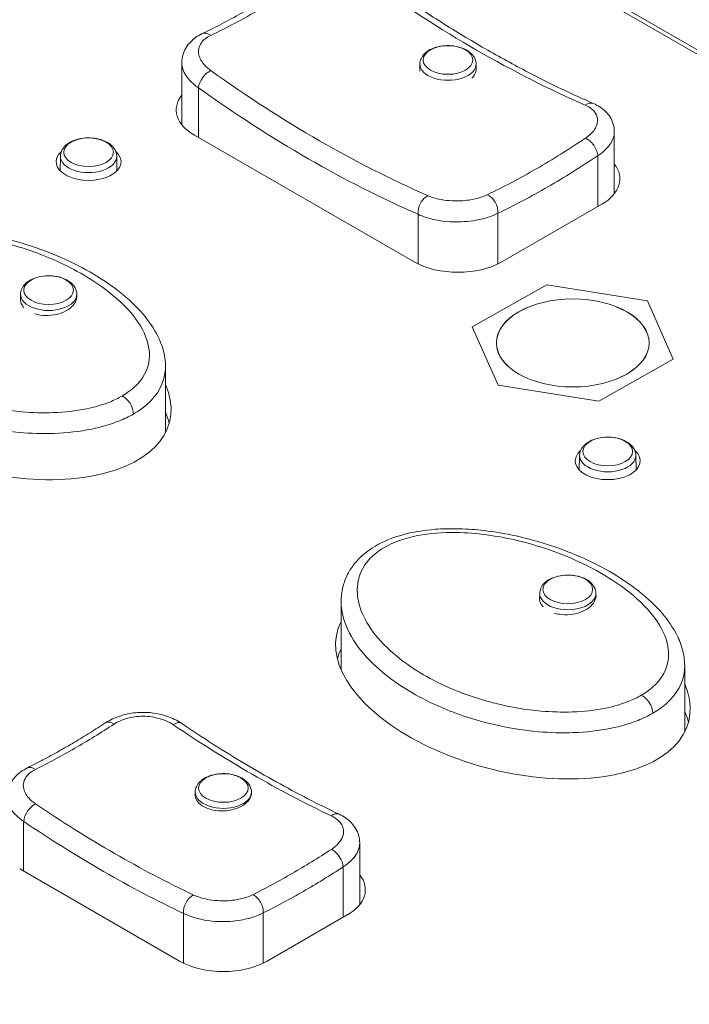
# Model space of a CAD drawing. Units: millimetres. Extents: x 36 to 2964, y 23 to 2086.
# Drawn here: x 2095 to 2123, y 1266 to 1308 of the extents above; entities that cross this region are included whole.
import ezdxf

# ---------------------------------------------------------------- set-up
doc = ezdxf.new("R2010")
doc.units = ezdxf.units.MM
doc.header["$LTSCALE"] = 7.142857
doc.layers.add('Visible Edges(A H Standard)', color=7, linetype='Continuous', lineweight=18)
doc.layers.add('Visible Tangent Edges(A H Standard)', color=7, linetype='Continuous', lineweight=18)

msp = doc.modelspace()

# ---------------------------------------------------------------- linework, layer by layer
at = {"layer": 'Visible Edges(A H Standard)'}
for p, q in [((2101.639, 1303.885), (2101.639, 1306.551)), ((2111.874, 1306.499), (2111.867, 1306.195)), ((2114.292, 1306.499), (2114.297, 1306.283)), ((2111.624, 1297.999), (2102.179, 1303.438)), ((2120.234, 1300.918), (2120.234, 1303.584)), ((2096.419, 1302.536), (2096.405, 1301.912)), ((2098.837, 1302.536), (2098.85, 1301.912)), ((2119.695, 1300.471), (2115.401, 1297.999)), ((2117.337, 1297.016), (2114.129, 1295.209)), ((2121.658, 1296.319), (2117.337, 1297.016)), ((2094.701, 1296.611), (2094.696, 1296.382)), ((2097.12, 1296.611), (2097.123, 1296.475)), ((2122.77, 1293.816), (2121.658, 1296.319)), ((2114.129, 1295.209), (2115.242, 1292.706)), ((2100.936, 1290.655), (2100.936, 1293.497)), ((2119.562, 1292.01), (2122.77, 1293.816)), ((2115.242, 1292.706), (2119.562, 1292.01)), ((2118.743, 1289.68), (2118.73, 1289.056)), ((2121.161, 1289.68), (2121.175, 1289.056)), ((2117.026, 1283.756), (2117.021, 1283.527)), ((2119.444, 1283.756), (2119.447, 1283.62)), ((2108.488, 1280.474), (2108.488, 1283.401)), ((2123.26, 1277.799), (2123.26, 1280.642)), ((2102.214, 1275.225), (2102.211, 1275.071)), ((2104.633, 1275.225), (2104.635, 1275.147)), ((2109.287, 1270.385), (2109.287, 1273.032)), ((2101.535, 1267.961), (2094.666, 1271.916)), ((2108.747, 1269.939), (2105.313, 1267.961))]:
    msp.add_line(p, q, dxfattribs=at)
for centre, major_axis, ratio, start_param, end_param in [((2104.068, 1304.525), (-2.671, 0), 0.575862, 5.853486, 7.068583), ((2104.068, 1303.334), (-2.671, 0), 0.575862, 5.853486, 5.885604), ((2097.628, 1302.3), (1.396, 0), 0.575862, 2.55863, 6.866148), ((2117.806, 1301.559), (2.671, 0), 0.575862, 5.497787, 6.712885), ((2117.806, 1300.367), (-2.671, 0), 0.575862, 3.539174, 3.571292), ((2113.513, 1299.086), (-2.671, 0), 0.575862, 0.785398, 2.356194), ((2093.549, 1293.029), (7.56, -1.916), 0.522673, 3.021943, 6.666271), ((2139.591, -272.034), (926.852, 1609.504), 0.578093, 0.714504, 0.897637), ((2141.308, -273.023), (926.852, 1609.504), 0.578093, 0.714504, 0.92945), ((2093.549, 1291.838), (-7.56, 1.916), 0.522673, 3.416684, 3.524679), ((2119.952, 1289.445), (1.396, 0), 0.575862, 2.55863, 6.866148), ((2115.874, 1280.174), (7.56, -1.916), 0.522673, 3.021943, 6.666271), ((2115.874, 1278.982), (-7.56, 1.916), 0.522673, 6.163536, 6.27153), ((2115.874, 1278.982), (-7.56, 1.916), 0.522673, 3.416684, 3.524679), ((2106.858, 1271.026), (2.671, 0), 0.575862, 5.497787, 6.712885), ((2106.858, 1269.835), (-2.671, 0), 0.575862, 3.539174, 3.571292), ((2103.424, 1269.048), (-2.671, 0), 0.575862, 0.785398, 2.356194)]:
    msp.add_ellipse(centre, major_axis=major_axis, ratio=ratio, start_param=start_param, end_param=end_param, dxfattribs=at)
msp.add_ellipse((2118.45, 1294.513), major_axis=(-3.279, 0), ratio=0.575862, dxfattribs=at)
for points, knots in [([(2102.516, 1307.8), (2102.796, 1307.935), (2103.077, 1308.075), (2103.638, 1308.366), (2103.92, 1308.518), (2104.482, 1308.831), (2104.764, 1308.993), (2105.327, 1309.328), (2105.609, 1309.501), (2106.172, 1309.857), (2106.453, 1310.041), (2106.735, 1310.229)], [0, 0, 0, 0, 0.1001118, 0.1001118, 0.2002235, 0.2002235, 0.3003353, 0.3003353, 0.400447, 0.400447, 0.5005588, 0.5005588, 0.5005588, 0.5005588]), ([(2110.002, 1310.173), (2110.622, 1309.729), (2111.245, 1309.302), (2112.49, 1308.48), (2113.114, 1308.086), (2114.362, 1307.333), (2114.986, 1306.974), (2116.233, 1306.29), (2116.856, 1305.966), (2118.099, 1305.355), (2118.719, 1305.067), (2119.336, 1304.797)], [0, 0, 0, 0, 0.220529, 0.220529, 0.441058, 0.441058, 0.661587, 0.661587, 0.882117, 0.882117, 1.102646, 1.102646, 1.102646, 1.102646]), ([(2101.639, 1306.551), (2101.639, 1306.661), (2101.654, 1306.772), (2101.713, 1306.986), (2101.757, 1307.088), (2101.867, 1307.275), (2101.933, 1307.36), (2102.079, 1307.514), (2102.16, 1307.582), (2102.331, 1307.702), (2102.422, 1307.755), (2102.516, 1307.8)], [0.1181714, 0.1181714, 0.1181714, 0.1181714, 0.1417567, 0.1417567, 0.1653419, 0.1653419, 0.1889271, 0.1889271, 0.2125124, 0.2125124, 0.2360976, 0.2360976, 0.2360976, 0.2360976]), ([(2111.874, 1306.499), (2111.876, 1306.577), (2111.894, 1306.653), (2111.959, 1306.8), (2112.008, 1306.87), (2112.139, 1307.004), (2112.225, 1307.065), (2112.426, 1307.17), (2112.543, 1307.211), (2112.79, 1307.269), (2112.919, 1307.284), (2113.177, 1307.289), (2113.307, 1307.278), (2113.555, 1307.231), (2113.674, 1307.195), (2113.893, 1307.095), (2113.993, 1307.032), (2114.152, 1306.881), (2114.215, 1306.795), (2114.277, 1306.634), (2114.291, 1306.567), (2114.292, 1306.499)], [2.36849, 2.36849, 2.36849, 2.36849, 2.605436, 2.605436, 2.868784, 2.868784, 3.189873, 3.189873, 3.543802, 3.543802, 3.895941, 3.895941, 4.244759, 4.244759, 4.595941, 4.595941, 4.950862, 4.950862, 5.278296, 5.278296, 5.485492, 5.485492, 5.485492, 5.485492]), ([(2114.296, 1306.342), (2114.3, 1306.29), (2114.296, 1306.238), (2114.259, 1306.085), (2114.203, 1305.986), (2114.118, 1305.895), (2114.117, 1305.894), (2114.116, 1305.892)], [-0.44051961, -0.44051961, -0.44051961, -0.44051961, -0.42000279, -0.42000279, -0.38011599, -0.38011599, -0.37953337, -0.37953337, -0.37953337, -0.37953337]), ([(2119.336, 1304.797), (2119.431, 1304.756), (2119.522, 1304.708), (2119.695, 1304.596), (2119.777, 1304.532), (2119.927, 1304.386), (2119.995, 1304.303), (2120.11, 1304.12), (2120.156, 1304.019), (2120.218, 1303.806), (2120.234, 1303.695), (2120.234, 1303.584)], [0, 0, 0, 0, 0.0236343, 0.0236343, 0.0472686, 0.0472686, 0.0709029, 0.0709029, 0.0945372, 0.0945372, 0.1181715, 0.1181715, 0.1181715, 0.1181715]), ([(2096.419, 1302.536), (2096.42, 1302.613), (2096.438, 1302.69), (2096.503, 1302.837), (2096.553, 1302.906), (2096.684, 1303.04), (2096.77, 1303.101), (2096.971, 1303.206), (2097.088, 1303.248), (2097.334, 1303.305), (2097.464, 1303.321), (2097.722, 1303.325), (2097.851, 1303.315), (2098.1, 1303.268), (2098.219, 1303.231), (2098.438, 1303.132), (2098.537, 1303.068), (2098.697, 1302.918), (2098.76, 1302.831), (2098.822, 1302.671), (2098.836, 1302.604), (2098.837, 1302.536)], [2.36849, 2.36849, 2.36849, 2.36849, 2.605436, 2.605436, 2.868784, 2.868784, 3.189873, 3.189873, 3.543802, 3.543802, 3.895941, 3.895941, 4.244759, 4.244759, 4.595941, 4.595941, 4.950862, 4.950862, 5.278296, 5.278296, 5.485492, 5.485492, 5.485492, 5.485492]), ([(2086.163, 1296.256), (2086.163, 1296.467), (2086.188, 1296.681), (2086.287, 1297.075), (2086.354, 1297.256), (2086.525, 1297.591), (2086.626, 1297.746), (2086.974, 1298.175), (2087.27, 1298.425), (2087.96, 1298.837), (2088.355, 1298.998), (2089.234, 1299.246), (2089.723, 1299.325), (2090.519, 1299.385), (2090.824, 1299.393), (2091.477, 1299.383), (2091.825, 1299.361), (2092.57, 1299.283), (2092.966, 1299.222), (2093.804, 1299.059), (2094.245, 1298.95), (2095.162, 1298.682), (2095.634, 1298.517), (2096.586, 1298.13), (2097.062, 1297.904), (2097.978, 1297.4), (2098.416, 1297.12), (2099.204, 1296.524), (2099.556, 1296.21), (2100.133, 1295.572), (2100.368, 1295.253), (2100.667, 1294.695), (2100.762, 1294.469), (2100.897, 1293.997), (2100.936, 1293.75), (2100.936, 1293.497)], [1.472839, 1.472839, 1.472839, 1.472839, 1.541689, 1.541689, 1.600651, 1.600651, 1.654788, 1.654788, 1.759231, 1.759231, 1.864726, 1.864726, 1.981314, 1.981314, 2.052995, 2.052995, 2.135765, 2.135765, 2.232635, 2.232635, 2.346133, 2.346133, 2.477189, 2.477189, 2.623538, 2.623538, 2.778328, 2.778328, 2.930287, 2.930287, 3.065652, 3.065652, 3.151462, 3.151462, 3.237272, 3.237272, 3.237272, 3.237272]), ([(2094.701, 1296.611), (2094.703, 1296.689), (2094.721, 1296.765), (2094.786, 1296.912), (2094.836, 1296.982), (2094.967, 1297.116), (2095.053, 1297.177), (2095.254, 1297.282), (2095.371, 1297.323), (2095.617, 1297.381), (2095.746, 1297.396), (2096.005, 1297.401), (2096.134, 1297.39), (2096.382, 1297.343), (2096.502, 1297.306), (2096.721, 1297.207), (2096.82, 1297.144), (2096.98, 1296.993), (2097.042, 1296.907), (2097.105, 1296.746), (2097.118, 1296.679), (2097.12, 1296.611)], [2.36849, 2.36849, 2.36849, 2.36849, 2.605436, 2.605436, 2.868784, 2.868784, 3.189873, 3.189873, 3.543802, 3.543802, 3.895941, 3.895941, 4.244759, 4.244759, 4.595941, 4.595941, 4.950862, 4.950862, 5.278296, 5.278296, 5.485492, 5.485492, 5.485492, 5.485492]), ([(2094.851, 1296.031), (2094.819, 1296.065), (2094.792, 1296.101), (2094.718, 1296.224), (2094.693, 1296.316), (2094.697, 1296.415), (2094.697, 1296.419), (2094.697, 1296.424)], [-0.17155271, -0.17155271, -0.17155271, -0.17155271, -0.15545175, -0.15545175, -0.11815224, -0.11815224, -0.11631048, -0.11631048, -0.11631048, -0.11631048]), ([(2097.12, 1296.587), (2097.121, 1296.582), (2097.122, 1296.578), (2097.133, 1296.472), (2097.112, 1296.369), (2097.008, 1296.17), (2096.926, 1296.077), (2096.715, 1295.916), (2096.59, 1295.85), (2096.314, 1295.75), (2096.167, 1295.717), (2095.859, 1295.686), (2095.7, 1295.689), (2095.469, 1295.723), (2095.392, 1295.74), (2095.318, 1295.762)], [-0.444709, -0.444709, -0.444709, -0.444709, -0.4429349, -0.4429349, -0.4030855, -0.4030855, -0.3629523, -0.3629523, -0.3242411, -0.3242411, -0.2866879, -0.2866879, -0.2476335, -0.2476335, -0.2268188, -0.2268188, -0.2268188, -0.2268188]), ([(2232.782, 1294.057), (2228.075, 1291.728), (2223.365, 1289.368), (2213.944, 1284.587), (2209.231, 1282.166), (2199.804, 1277.264), (2195.089, 1274.782), (2185.658, 1269.759), (2180.941, 1267.217), (2171.506, 1262.073), (2166.788, 1259.471), (2157.351, 1254.208), (2152.633, 1251.546), (2143.195, 1246.164), (2138.476, 1243.443), (2129.038, 1237.942), (2124.319, 1235.162), (2114.883, 1229.544), (2110.165, 1226.706), (2100.731, 1220.971), (2096.015, 1218.074), (2086.584, 1212.223), (2081.869, 1209.268), (2072.443, 1203.302), (2067.732, 1200.29), (2058.311, 1194.209), (2053.602, 1191.14), (2044.188, 1184.945), (2039.483, 1181.819), (2030.077, 1175.511), (2025.377, 1172.329), (2015.979, 1165.908), (2011.283, 1162.67), (2001.896, 1156.139), (1997.205, 1152.845), (1985.485, 1144.542), (1978.46, 1139.499), (1964.424, 1129.29), (1957.414, 1124.124), (1950.411, 1118.898)], [0, 0, 0, 0, 1.648195, 1.648195, 3.296389, 3.296389, 4.944584, 4.944584, 6.592779, 6.592779, 8.240973, 8.240973, 9.889168, 9.889168, 11.537363, 11.537363, 13.185557, 13.185557, 14.833752, 14.833752, 16.481947, 16.481947, 18.130141, 18.130141, 19.778336, 19.778336, 21.426531, 21.426531, 23.074725, 23.074725, 24.72292, 24.72292, 26.371115, 26.371115, 28.019309, 28.019309, 30.491601, 30.491601, 32.963879, 32.963879, 32.963879, 32.963879]), ([(2118.743, 1289.68), (2118.745, 1289.758), (2118.763, 1289.834), (2118.828, 1289.981), (2118.877, 1290.051), (2119.008, 1290.185), (2119.094, 1290.246), (2119.295, 1290.351), (2119.412, 1290.392), (2119.659, 1290.45), (2119.788, 1290.465), (2120.046, 1290.47), (2120.176, 1290.459), (2120.424, 1290.412), (2120.543, 1290.375), (2120.762, 1290.276), (2120.862, 1290.213), (2121.021, 1290.062), (2121.084, 1289.976), (2121.146, 1289.815), (2121.16, 1289.748), (2121.161, 1289.68)], [2.36849, 2.36849, 2.36849, 2.36849, 2.605436, 2.605436, 2.868784, 2.868784, 3.189873, 3.189873, 3.543802, 3.543802, 3.895941, 3.895941, 4.244759, 4.244759, 4.595941, 4.595941, 4.950862, 4.950862, 5.278296, 5.278296, 5.485492, 5.485492, 5.485492, 5.485492]), ([(2388.696, 1286.528), (2382.099, 1282.731), (2375.618, 1279.36), (2356.358, 1269.113), (2343.775, 1262.41), (2308.15, 1242.985), (2285.632, 1230.235), (2234.76, 1200.713), (2206.742, 1183.882), (2154.321, 1152.062), (2129.723, 1136.681), (2105.584, 1122.983)], [0, 0, 0, 0, 2.059378, 2.059378, 6.168057, 6.168057, 13.908755, 13.908755, 24.022735, 24.022735, 33.273667, 33.273667, 33.273667, 33.273667]), ([(2108.488, 1283.401), (2108.488, 1283.611), (2108.512, 1283.825), (2108.611, 1284.219), (2108.678, 1284.4), (2108.85, 1284.735), (2108.951, 1284.89), (2109.299, 1285.319), (2109.595, 1285.569), (2110.285, 1285.981), (2110.679, 1286.142), (2111.559, 1286.391), (2112.048, 1286.469), (2112.843, 1286.53), (2113.148, 1286.538), (2113.801, 1286.527), (2114.15, 1286.505), (2114.895, 1286.427), (2115.29, 1286.367), (2116.129, 1286.203), (2116.569, 1286.095), (2117.486, 1285.826), (2117.958, 1285.661), (2118.911, 1285.274), (2119.387, 1285.048), (2120.303, 1284.545), (2120.74, 1284.264), (2121.528, 1283.669), (2121.88, 1283.354), (2122.457, 1282.716), (2122.692, 1282.397), (2122.992, 1281.839), (2123.087, 1281.613), (2123.221, 1281.141), (2123.26, 1280.895), (2123.26, 1280.642)], [1.472839, 1.472839, 1.472839, 1.472839, 1.541689, 1.541689, 1.600651, 1.600651, 1.654788, 1.654788, 1.759231, 1.759231, 1.864726, 1.864726, 1.981314, 1.981314, 2.052995, 2.052995, 2.135765, 2.135765, 2.232635, 2.232635, 2.346133, 2.346133, 2.477189, 2.477189, 2.623538, 2.623538, 2.778328, 2.778328, 2.930287, 2.930287, 3.065652, 3.065652, 3.151462, 3.151462, 3.237272, 3.237272, 3.237272, 3.237272]), ([(2117.026, 1283.756), (2117.027, 1283.833), (2117.045, 1283.909), (2117.11, 1284.056), (2117.16, 1284.126), (2117.291, 1284.26), (2117.377, 1284.321), (2117.578, 1284.426), (2117.695, 1284.468), (2117.942, 1284.525), (2118.071, 1284.54), (2118.329, 1284.545), (2118.458, 1284.534), (2118.707, 1284.487), (2118.826, 1284.451), (2119.045, 1284.351), (2119.144, 1284.288), (2119.304, 1284.137), (2119.367, 1284.051), (2119.429, 1283.89), (2119.443, 1283.823), (2119.444, 1283.756)], [2.36849, 2.36849, 2.36849, 2.36849, 2.605436, 2.605436, 2.868784, 2.868784, 3.189873, 3.189873, 3.543802, 3.543802, 3.895941, 3.895941, 4.244759, 4.244759, 4.595941, 4.595941, 4.950862, 4.950862, 5.278296, 5.278296, 5.485492, 5.485492, 5.485492, 5.485492]), ([(2119.445, 1283.731), (2119.445, 1283.726), (2119.446, 1283.722), (2119.457, 1283.616), (2119.436, 1283.513), (2119.332, 1283.315), (2119.25, 1283.221), (2119.039, 1283.06), (2118.914, 1282.994), (2118.638, 1282.895), (2118.491, 1282.861), (2118.183, 1282.83), (2118.024, 1282.833), (2117.793, 1282.867), (2117.716, 1282.884), (2117.643, 1282.906)], [-0.444709, -0.444709, -0.444709, -0.444709, -0.4429349, -0.4429349, -0.4030855, -0.4030855, -0.3629523, -0.3629523, -0.3242411, -0.3242411, -0.2866879, -0.2866879, -0.2476335, -0.2476335, -0.2268188, -0.2268188, -0.2268188, -0.2268188]), ([(2117.175, 1283.176), (2117.143, 1283.209), (2117.116, 1283.245), (2117.042, 1283.368), (2117.018, 1283.46), (2117.021, 1283.559), (2117.021, 1283.564), (2117.022, 1283.568)], [-0.17155271, -0.17155271, -0.17155271, -0.17155271, -0.15545175, -0.15545175, -0.11815224, -0.11815224, -0.11631048, -0.11631048, -0.11631048, -0.11631048]), ([(2098.37, 1278.201), (2098.553, 1278.32), (2098.756, 1278.415), (2099.187, 1278.557), (2099.413, 1278.604), (2099.876, 1278.65), (2100.111, 1278.649), (2100.573, 1278.597), (2100.801, 1278.547), (2101.231, 1278.398), (2101.434, 1278.299), (2101.617, 1278.175)], [0, 0, 0, 0, 0.0471741, 0.0471741, 0.0943482, 0.0943482, 0.1415222, 0.1415222, 0.1886963, 0.1886963, 0.2358704, 0.2358704, 0.2358704, 0.2358704]), ([(2094.995, 1276.257), (2095.219, 1276.369), (2095.444, 1276.485), (2095.893, 1276.723), (2096.118, 1276.846), (2096.568, 1277.098), (2096.793, 1277.228), (2097.244, 1277.494), (2097.469, 1277.631), (2097.919, 1277.911), (2098.145, 1278.054), (2098.37, 1278.201)], [0, 0, 0, 0, 0.0800572, 0.0800572, 0.1601145, 0.1601145, 0.2401717, 0.2401717, 0.3202289, 0.3202289, 0.4002862, 0.4002862, 0.4002862, 0.4002862]), ([(2101.617, 1278.175), (2102.069, 1277.869), (2102.522, 1277.571), (2103.428, 1276.995), (2103.881, 1276.716), (2104.788, 1276.175), (2105.241, 1275.914), (2106.147, 1275.411), (2106.6, 1275.168), (2107.504, 1274.702), (2107.956, 1274.479), (2108.406, 1274.265)], [0, 0, 0, 0, 0.1602024, 0.1602024, 0.3204048, 0.3204048, 0.4806071, 0.4806071, 0.6408095, 0.6408095, 0.8010119, 0.8010119, 0.8010119, 0.8010119]), ([(2094.126, 1275.01), (2094.126, 1275.12), (2094.141, 1275.231), (2094.2, 1275.443), (2094.244, 1275.544), (2094.353, 1275.73), (2094.418, 1275.815), (2094.563, 1275.968), (2094.643, 1276.036), (2094.812, 1276.157), (2094.901, 1276.21), (2094.995, 1276.257)], [0.1179801, 0.1179801, 0.1179801, 0.1179801, 0.1415586, 0.1415586, 0.1651371, 0.1651371, 0.1887156, 0.1887156, 0.2122941, 0.2122941, 0.2358726, 0.2358726, 0.2358726, 0.2358726]), ([(2102.214, 1275.225), (2102.216, 1275.302), (2102.234, 1275.379), (2102.299, 1275.526), (2102.349, 1275.596), (2102.48, 1275.73), (2102.566, 1275.791), (2102.767, 1275.896), (2102.884, 1275.937), (2103.13, 1275.995), (2103.259, 1276.01), (2103.518, 1276.015), (2103.647, 1276.004), (2103.895, 1275.957), (2104.015, 1275.92), (2104.234, 1275.821), (2104.333, 1275.758), (2104.493, 1275.607), (2104.555, 1275.521), (2104.618, 1275.36), (2104.631, 1275.293), (2104.633, 1275.225)], [2.36849, 2.36849, 2.36849, 2.36849, 2.605436, 2.605436, 2.868784, 2.868784, 3.189873, 3.189873, 3.543802, 3.543802, 3.895941, 3.895941, 4.244759, 4.244759, 4.595941, 4.595941, 4.950862, 4.950862, 5.278296, 5.278296, 5.485492, 5.485492, 5.485492, 5.485492]), ([(2104.622, 1275.322), (2104.634, 1275.279), (2104.639, 1275.236), (2104.635, 1275.093), (2104.601, 1274.993), (2104.473, 1274.806), (2104.38, 1274.721), (2104.153, 1274.578), (2104.023, 1274.522), (2103.741, 1274.442), (2103.594, 1274.418), (2103.292, 1274.405), (2103.141, 1274.416), (2102.887, 1274.465), (2102.783, 1274.497), (2102.602, 1274.575), (2102.525, 1274.619), (2102.386, 1274.725), (2102.328, 1274.787), (2102.234, 1274.936), (2102.208, 1275.025), (2102.21, 1275.133), (2102.211, 1275.151), (2102.213, 1275.169)], [-0.449899, -0.449899, -0.449899, -0.449899, -0.4323925, -0.4323925, -0.3926207, -0.3926207, -0.3528499, -0.3528499, -0.3146718, -0.3146718, -0.2777137, -0.2777137, -0.2401184, -0.2401184, -0.2107935, -0.2107935, -0.1839308, -0.1839308, -0.1544947, -0.1544947, -0.1177887, -0.1177887, -0.1105898, -0.1105898, -0.1105898, -0.1105898]), ([(2108.406, 1274.265), (2108.501, 1274.22), (2108.591, 1274.169), (2108.761, 1274.051), (2108.842, 1273.984), (2108.989, 1273.834), (2109.055, 1273.75), (2109.166, 1273.566), (2109.211, 1273.465), (2109.271, 1273.253), (2109.287, 1273.142), (2109.287, 1273.032)], [0, 0, 0, 0, 0.023596, 0.023596, 0.047192, 0.047192, 0.0707881, 0.0707881, 0.0943841, 0.0943841, 0.1179801, 0.1179801, 0.1179801, 0.1179801])]:
    msp.add_open_spline(points, degree=3, knots=knots, dxfattribs=at)
at = {"layer": 'Visible Tangent Edges(A H Standard)'}
for p, q in [((2185.038, 1271.657), (1827.944, 1477.294)), ((1828.091, 1477.396), (2185.206, 1271.747)), ((2102.35, 1305.477), (2102.35, 1303.339)), ((2119.523, 1302.556), (2119.523, 1300.372)), ((2111.795, 1300.038), (2111.795, 1297.908)), ((2115.23, 1300.083), (2115.23, 1297.908)), ((2094.837, 1273.963), (2094.837, 1271.817)), ((2108.575, 1272.006), (2108.575, 1269.84)), ((2101.706, 1270.008), (2101.706, 1267.87)), ((2105.141, 1270.028), (2105.141, 1267.87))]:
    msp.add_line(p, q, dxfattribs=at)
for centre, major_axis, ratio, start_param, end_param in [((2102.78, 1307.253), (-0.263, 0.547), 0.623271, 5.392158, 6.283185), ((2102.78, 1305.724), (0.353, 0.494), 0.504869, 0.707208, 2.407771), ((2113.083, 1306.491), (-1.209, 0), 0.575862, 6.27089, 9.437073), ((2119.094, 1304.241), (0.243, 0.557), 0.642975, 0, 0.845211), ((2119.094, 1302.803), (0.338, -0.504), 0.529039, 0.749446, 2.47242), ((2097.628, 1302.527), (-1.209, 0), 0.575862, 6.27089, 9.437073), ((2112.225, 1300.285), (-0.243, -0.557), 0.642975, 3.727271, 5.427834), ((2114.8, 1300.331), (0.263, -0.547), 0.623271, 0.831947, 2.554921), ((2095.911, 1296.603), (-1.209, 0), 0.575862, 6.27089, 9.437073), ((2099.13, 1291.706), (-0.303, 0.526), 0.578093, 3.928925, 5.641071), ((2119.952, 1289.672), (-1.209, 0), 0.575862, 6.27089, 9.437073), ((2118.235, 1283.747), (-1.209, 0), 0.575862, 6.27089, 9.437073), ((2121.455, 1278.85), (-0.303, 0.526), 0.578093, 3.928925, 5.641071), ((2098.701, 1277.692), (-0.332, 0.509), 0.539144, 5.349561, 6.283185), ((2101.277, 1277.672), (0.34, 0.503), 0.52578, 0, 0.937587), ((2095.267, 1275.714), (-0.272, 0.543), 0.61456, 5.415482, 6.283185), ((2103.424, 1275.217), (-1.209, 0), 0.575862, 6.27089, 9.437073), ((2095.267, 1274.211), (0.34, 0.503), 0.52578, 0.709534, 2.394357), ((2108.146, 1273.716), (0.26, 0.548), 0.626019, 0, 0.849777), ((2108.146, 1272.253), (0.332, -0.509), 0.539144, 0.756524, 2.446672), ((2102.136, 1270.255), (-0.26, -0.548), 0.626019, 3.763316, 5.448139), ((2104.712, 1270.275), (0.272, -0.543), 0.61456, 0.822445, 2.512594)]:
    msp.add_ellipse(centre, major_axis=major_axis, ratio=ratio, start_param=start_param, end_param=end_param, dxfattribs=at)
for centre, major_axis in [((2113.083, 1306.668), (1.068, 0)), ((2097.628, 1302.704), (1.068, 0)), ((2095.911, 1296.78), (1.068, 0)), ((2118.45, 1294.513), (-3.285, 0)), ((2119.952, 1289.849), (1.068, 0)), ((2118.235, 1283.924), (1.068, 0)), ((2103.424, 1275.394), (1.068, 0))]:
    msp.add_ellipse(centre, major_axis=major_axis, ratio=0.575862, dxfattribs=at)
for points, knots in [([(2432.364, 1347.797), (2418.707, 1342.54), (2404.856, 1337.015), (2360.701, 1318.786), (2329.755, 1305.118), (2266.61, 1275.432), (2234.411, 1259.415), (2169.196, 1225.237), (2136.165, 1207.068), (2069.733, 1168.859), (2036.333, 1148.818), (1990.612, 1120.297), (1978.228, 1112.462), (1965.868, 1104.536)], [16.186623, 16.186623, 16.186623, 16.186623, 21.098548, 21.098548, 31.647823, 31.647823, 42.197097, 42.197097, 52.746371, 52.746371, 63.295645, 63.295645, 67.218582, 67.218582, 67.218582, 67.218582]), ([(2102.879, 1307.724), (2103.582, 1308.062), (2104.287, 1308.435), (2105.696, 1309.246), (2106.401, 1309.685), (2107.103, 1310.157)], [0, 0, 0, 0, 0.2502794, 0.2502794, 0.5005588, 0.5005588, 0.5005588, 0.5005588]), ([(2109.644, 1310.107), (2111.194, 1308.998), (2112.755, 1307.991), (2115.876, 1306.193), (2117.437, 1305.403), (2118.987, 1304.727)], [0, 0, 0, 0, 0.551323, 0.551323, 1.102646, 1.102646, 1.102646, 1.102646]), ([(2102.886, 1306.215), (2102.781, 1306.29), (2102.689, 1306.372), (2102.49, 1306.593), (2102.408, 1306.739), (2102.331, 1307.07), (2102.368, 1307.254), (2102.572, 1307.535), (2102.708, 1307.642), (2102.879, 1307.724)], [0, 0, 0, 0, 0.0374006, 0.0374006, 0.0972414, 0.0972414, 0.1750346, 0.1750346, 0.2360976, 0.2360976, 0.2360976, 0.2360976]), ([(2101.639, 1306.551), (2101.639, 1306.485), (2101.647, 1306.418), (2101.707, 1306.159), (2101.817, 1305.967), (2102.084, 1305.678), (2102.209, 1305.573), (2102.35, 1305.477)], [-0.1181714, -0.1181714, -0.1181714, -0.1181714, -0.0972414, -0.0972414, -0.0374006, -0.0374006, 0, 0, 0, 0]), ([(2112.229, 1300.835), (2110.679, 1301.511), (2109.119, 1302.301), (2105.997, 1304.099), (2104.436, 1305.106), (2102.886, 1306.215)], [0, 0, 0, 0, 0.551323, 0.551323, 1.102646, 1.102646, 1.102646, 1.102646]), ([(2102.35, 1305.477), (2103.917, 1304.356), (2105.495, 1303.337), (2108.651, 1301.52), (2110.229, 1300.721), (2111.795, 1300.038)], [-1.102646, -1.102646, -1.102646, -1.102646, -0.551323, -0.551323, 0, 0, 0, 0]), ([(2118.987, 1304.727), (2119.093, 1304.68), (2119.186, 1304.625), (2119.386, 1304.461), (2119.468, 1304.34), (2119.543, 1304.041), (2119.502, 1303.856), (2119.293, 1303.548), (2119.16, 1303.421), (2118.994, 1303.309)], [0, 0, 0, 0, 0.0377916, 0.0377916, 0.0982582, 0.0982582, 0.1768647, 0.1768647, 0.2360977, 0.2360977, 0.2360977, 0.2360977]), ([(2118.994, 1303.309), (2118.291, 1302.838), (2117.587, 1302.399), (2116.177, 1301.587), (2115.472, 1301.215), (2114.77, 1300.877)], [0, 0, 0, 0, 0.2502794, 0.2502794, 0.5005588, 0.5005588, 0.5005588, 0.5005588]), ([(2119.523, 1302.556), (2119.748, 1302.701), (2119.929, 1302.869), (2120.171, 1303.222), (2120.234, 1303.406), (2120.234, 1303.584)], [-0.2360977, -0.2360977, -0.2360977, -0.2360977, -0.1768647, -0.1768647, -0.1181715, -0.1181715, -0.1181715, -0.1181715]), ([(2115.23, 1300.083), (2115.944, 1300.427), (2116.66, 1300.805), (2118.093, 1301.63), (2118.809, 1302.077), (2119.523, 1302.556)], [-0.5005588, -0.5005588, -0.5005588, -0.5005588, -0.2502794, -0.2502794, 0, 0, 0, 0]), ([(2114.77, 1300.877), (2114.687, 1300.837), (2114.595, 1300.801), (2114.339, 1300.718), (2114.165, 1300.678), (2113.744, 1300.618), (2113.493, 1300.607), (2112.931, 1300.635), (2112.627, 1300.691), (2112.325, 1300.795), (2112.276, 1300.815), (2112.229, 1300.835)], [0, 0, 0, 0, 0.029717, 0.029717, 0.0772641, 0.0772641, 0.1390753, 0.1390753, 0.21943, 0.21943, 0.2360954, 0.2360954, 0.2360954, 0.2360954]), ([(2111.795, 1300.038), (2111.858, 1300.008), (2111.925, 1299.98), (2112.331, 1299.828), (2112.742, 1299.746), (2113.501, 1299.702), (2113.841, 1299.717), (2114.41, 1299.801), (2114.646, 1299.857), (2114.992, 1299.975), (2115.117, 1300.026), (2115.23, 1300.083)], [-0.2360954, -0.2360954, -0.2360954, -0.2360954, -0.21943, -0.21943, -0.1390753, -0.1390753, -0.0772641, -0.0772641, -0.029717, -0.029717, 0, 0, 0, 0]), ([(2099.07, 1292.232), (2098.906, 1292.138), (2098.727, 1292.052), (2098.23, 1291.853), (2097.893, 1291.756), (2097.081, 1291.588), (2096.596, 1291.536), (2095.659, 1291.502), (2095.207, 1291.516), (2094.098, 1291.612), (2093.45, 1291.724), (2092.093, 1292.057), (2091.397, 1292.298), (2089.91, 1292.958), (2089.16, 1293.411), (2087.766, 1294.564), (2087.183, 1295.302), (2086.878, 1296.35), (2086.842, 1296.618), (2086.888, 1297.316), (2087.06, 1297.748), (2087.575, 1298.284), (2087.77, 1298.438), (2088.402, 1298.812), (2088.909, 1298.987), (2089.98, 1299.193), (2090.539, 1299.232), (2091.994, 1299.212), (2092.889, 1299.081), (2094.686, 1298.657), (2095.578, 1298.342), (2097.226, 1297.581), (2097.974, 1297.127), (2099.442, 1295.94), (2100.062, 1295.158), (2100.242, 1294.168), (2100.252, 1293.996), (2100.195, 1293.383), (2099.979, 1292.941), (2099.406, 1292.446), (2099.247, 1292.334), (2099.07, 1292.232)], [0, 0, 0, 0, 0.058876, 0.058876, 0.153078, 0.153078, 0.276421, 0.276421, 0.390947, 0.390947, 0.562521, 0.562521, 0.768554, 0.768554, 1.040408, 1.040408, 1.379538, 1.379538, 1.493431, 1.493431, 1.677883, 1.677883, 1.76053, 1.76053, 1.908451, 1.908451, 2.049961, 2.049961, 2.278005, 2.278005, 2.537112, 2.537112, 2.809529, 2.809529, 3.185251, 3.185251, 3.263541, 3.263541, 3.465073, 3.465073, 3.52887, 3.52887, 3.52887, 3.52887]), ([(2086.163, 1296.257), (2086.163, 1296.013), (2086.201, 1295.772), (2086.517, 1294.677), (2087.143, 1293.887), (2088.631, 1292.657), (2089.428, 1292.175), (2091.014, 1291.471), (2091.759, 1291.214), (2093.221, 1290.854), (2093.923, 1290.733), (2095.14, 1290.627), (2095.64, 1290.611), (2096.689, 1290.648), (2097.24, 1290.706), (2098.176, 1290.899), (2098.569, 1291.013), (2099.155, 1291.246), (2099.366, 1291.347), (2099.56, 1291.459)], [-1.472839, -1.472839, -1.472839, -1.472839, -1.379538, -1.379538, -1.040408, -1.040408, -0.768554, -0.768554, -0.562521, -0.562521, -0.390947, -0.390947, -0.276421, -0.276421, -0.153078, -0.153078, -0.058876, -0.058876, 0, 0, 0, 0]), ([(2095.9, 1124.887), (2096.351, 1125.336), (2096.801, 1125.783), (2100.386, 1129.338), (2103.528, 1132.42), (2112.005, 1140.65), (2117.321, 1145.726), (2127.029, 1154.851), (2131.436, 1158.936), (2144.947, 1171.273), (2154.056, 1179.327), (2172.331, 1194.87), (2181.511, 1202.373), (2201.91, 1218.282), (2213.153, 1226.553), (2234.525, 1241.159), (2244.637, 1247.603), (2264.202, 1259.007), (2273.645, 1264.019), (2290.495, 1272.077), (2297.958, 1275.323), (2313.851, 1281.545), (2322.244, 1284.396), (2336.596, 1288.484), (2342.62, 1289.949), (2353.243, 1292.055), (2357.869, 1292.806), (2365.669, 1293.77), (2368.869, 1294.077), (2375.055, 1294.487), (2378.044, 1294.6), (2383.017, 1294.632), (2385.014, 1294.601), (2388.507, 1294.462), (2390.011, 1294.374), (2392.564, 1294.173), (2393.609, 1294.075), (2394.651, 1293.961)], [-74.141111, -74.141111, -74.141111, -74.141111, -73.975531, -73.975531, -72.823109, -72.823109, -70.886528, -70.886528, -69.278005, -69.278005, -65.960903, -65.960903, -62.643797, -62.643797, -58.642693, -58.642693, -55.097588, -55.097588, -51.764096, -51.764096, -49.052452, -49.052452, -45.91019, -45.91019, -43.585514, -43.585514, -41.76362, -41.76362, -40.479007, -40.479007, -39.257154, -39.257154, -38.430128, -38.430128, -37.794649, -37.794649, -37.347286, -37.347286, -37.347286, -37.347286]), ([(2233.148, 1293.981), (2186.058, 1270.702), (2138.806, 1244.343), (2044.521, 1185.816), (1997.488, 1153.645), (1950.817, 1118.793)], [0, 0, 0, 0, 16.481936, 16.481936, 32.963873, 32.963873, 32.963873, 32.963873]), ([(2099.56, 1291.459), (2099.769, 1291.579), (2099.957, 1291.712), (2100.632, 1292.294), (2100.878, 1292.806), (2100.933, 1293.368), (2100.936, 1293.433), (2100.936, 1293.497)], [-3.5288698, -3.5288698, -3.5288698, -3.5288698, -3.4650728, -3.4650728, -3.2635414, -3.2635414, -3.2372715, -3.2372715, -3.2372715, -3.2372715]), ([(2393.971, 1292.669), (2392.924, 1292.762), (2391.874, 1292.837), (2389.306, 1292.979), (2387.792, 1293.028), (2384.27, 1293.066), (2382.253, 1293.031), (2377.224, 1292.811), (2374.193, 1292.562), (2367.913, 1291.832), (2364.66, 1291.34), (2356.731, 1289.894), (2352.03, 1288.835), (2341.257, 1286.012), (2335.163, 1284.135), (2320.703, 1279.122), (2312.29, 1275.774), (2296.45, 1268.79), (2289.045, 1265.256), (2272.393, 1256.779), (2263.107, 1251.698), (2243.907, 1240.56), (2233.999, 1234.462), (2213.002, 1220.798), (2201.924, 1213.144), (2181.73, 1198.377), (2172.607, 1191.4), (2154.384, 1176.837), (2145.269, 1169.239), (2131.728, 1157.447), (2127.309, 1153.517), (2117.575, 1144.678), (2112.247, 1139.715), (2103.76, 1131.615), (2100.615, 1128.571), (2097.028, 1125.054), (2096.577, 1124.611), (2096.126, 1124.167)], [37.347286, 37.347286, 37.347286, 37.347286, 37.794649, 37.794649, 38.430128, 38.430128, 39.257154, 39.257154, 40.479007, 40.479007, 41.76362, 41.76362, 43.585514, 43.585514, 45.91019, 45.91019, 49.052452, 49.052452, 51.764096, 51.764096, 55.097588, 55.097588, 58.642693, 58.642693, 62.643797, 62.643797, 65.960903, 65.960903, 69.278005, 69.278005, 70.886528, 70.886528, 72.823109, 72.823109, 73.975531, 73.975531, 74.141111, 74.141111, 74.141111, 74.141111]), ([(2096.126, 1124.167), (2096.063, 1124.105), (2096, 1124.043), (2095.329, 1123.379), (2094.721, 1122.767), (2093.67, 1121.673), (2093.224, 1121.199), (2092.435, 1120.32), (2092.088, 1119.921), (2091.516, 1119.214), (2091.283, 1118.913), (2090.83, 1118.254), (2090.602, 1117.878), (2090.449, 1117.385), (2090.44, 1117.24), (2090.502, 1117.03), (2090.571, 1116.964), (2090.746, 1116.878), (2090.854, 1116.861), (2091.303, 1116.845), (2091.696, 1116.939), (2092.501, 1117.178), (2092.92, 1117.332), (2094.527, 1117.972), (2095.757, 1118.558), (2098.23, 1119.788), (2099.481, 1120.442), (2103.244, 1122.453), (2105.776, 1123.865), (2111.27, 1126.98), (2114.239, 1128.698), (2120.216, 1132.19), (2123.222, 1133.965), (2132.268, 1139.338), (2138.329, 1142.982), (2152.061, 1151.271), (2159.736, 1155.93), (2174.089, 1164.642), (2180.762, 1168.692), (2192.587, 1175.849), (2197.716, 1178.946), (2206.641, 1184.319), (2210.423, 1186.591), (2215.624, 1189.706), (2217.03, 1190.547), (2222.965, 1194.095), (2227.511, 1196.803), (2232.074, 1199.509), (2240.249, 1204.358), (2248.474, 1209.2), (2266.245, 1219.568), (2275.818, 1225.096), (2291.253, 1233.898), (2297.033, 1237.17), (2308.645, 1243.69), (2314.472, 1246.934), (2324.745, 1252.605), (2329.176, 1255.036), (2338.138, 1259.92), (2342.672, 1262.376), (2352.057, 1267.434), (2356.91, 1270.037), (2366.61, 1275.233), (2371.448, 1277.821), (2378.175, 1281.464), (2380.072, 1282.496), (2383.877, 1284.591), (2385.783, 1285.651), (2388.451, 1287.181), (2389.194, 1287.611), (2390.689, 1288.499), (2391.441, 1288.954), (2392.746, 1289.789), (2393.299, 1290.153), (2394.025, 1290.694), (2394.207, 1290.835), (2394.565, 1291.138), (2394.743, 1291.301), (2394.979, 1291.573), (2395.056, 1291.675), (2395.166, 1291.879), (2395.197, 1291.981), (2395.198, 1292.132), (2395.182, 1292.187), (2395.125, 1292.296), (2395.077, 1292.345), (2394.95, 1292.439), (2394.871, 1292.477), (2394.677, 1292.551), (2394.559, 1292.581), (2394.288, 1292.635), (2394.132, 1292.654), (2393.971, 1292.669)], [0.16558, 0.16558, 0.16558, 0.16558, 0.188776, 0.188776, 0.411916, 0.411916, 0.577448, 0.577448, 0.709621, 0.709621, 0.803083, 0.803083, 0.907426, 0.907426, 0.962402, 0.962402, 1.019987, 1.019987, 1.081153, 1.081153, 1.257818, 1.257818, 1.435249, 1.435249, 1.927862, 1.927862, 2.42363, 2.42363, 3.412012, 3.412012, 4.551809, 4.551809, 5.691607, 5.691607, 7.971206, 7.971206, 10.853758, 10.853758, 13.338899, 13.338899, 15.222104, 15.222104, 16.596792, 16.596792, 17.105314, 17.105314, 18.740299, 18.740299, 18.740299, 21.669748, 21.669748, 25.021824, 25.021824, 27.005682, 27.005682, 28.989541, 28.989541, 30.481233, 30.481233, 31.972925, 31.972925, 33.525491, 33.525491, 35.078052, 35.078052, 35.68803, 35.68803, 36.298008, 36.298008, 36.531561, 36.531561, 36.765113, 36.765113, 36.937712, 36.937712, 36.995141, 36.995141, 37.052571, 37.052571, 37.084745, 37.084745, 37.11692, 37.11692, 37.142508, 37.142508, 37.179009, 37.179009, 37.222843, 37.222843, 37.278708, 37.278708, 37.347286, 37.347286, 37.347286, 37.347286]), ([(2121.394, 1279.377), (2121.231, 1279.282), (2121.051, 1279.196), (2120.554, 1278.998), (2120.217, 1278.9), (2119.405, 1278.732), (2118.92, 1278.68), (2117.984, 1278.647), (2117.532, 1278.661), (2116.422, 1278.757), (2115.775, 1278.868), (2114.418, 1279.202), (2113.721, 1279.442), (2112.235, 1280.102), (2111.485, 1280.555), (2110.09, 1281.708), (2109.508, 1282.446), (2109.202, 1283.494), (2109.167, 1283.762), (2109.213, 1284.461), (2109.385, 1284.892), (2109.899, 1285.429), (2110.094, 1285.582), (2110.727, 1285.956), (2111.234, 1286.131), (2112.305, 1286.338), (2112.863, 1286.376), (2114.319, 1286.356), (2115.213, 1286.226), (2117.011, 1285.801), (2117.903, 1285.486), (2119.55, 1284.725), (2120.298, 1284.272), (2121.767, 1283.084), (2122.386, 1282.302), (2122.566, 1281.312), (2122.576, 1281.14), (2122.52, 1280.527), (2122.304, 1280.085), (2121.73, 1279.59), (2121.572, 1279.479), (2121.394, 1279.377)], [0, 0, 0, 0, 0.058876, 0.058876, 0.153078, 0.153078, 0.276421, 0.276421, 0.390947, 0.390947, 0.562521, 0.562521, 0.768554, 0.768554, 1.040408, 1.040408, 1.379538, 1.379538, 1.493431, 1.493431, 1.677883, 1.677883, 1.76053, 1.76053, 1.908451, 1.908451, 2.049961, 2.049961, 2.278005, 2.278005, 2.537112, 2.537112, 2.809529, 2.809529, 3.185251, 3.185251, 3.263541, 3.263541, 3.465073, 3.465073, 3.52887, 3.52887, 3.52887, 3.52887]), ([(2108.487, 1283.401), (2108.487, 1283.157), (2108.526, 1282.916), (2108.841, 1281.821), (2109.468, 1281.032), (2110.955, 1279.801), (2111.753, 1279.319), (2113.339, 1278.615), (2114.083, 1278.358), (2115.546, 1277.998), (2116.247, 1277.877), (2117.465, 1277.772), (2117.965, 1277.755), (2119.014, 1277.792), (2119.564, 1277.851), (2120.5, 1278.043), (2120.894, 1278.157), (2121.479, 1278.39), (2121.691, 1278.492), (2121.884, 1278.603)], [-1.472839, -1.472839, -1.472839, -1.472839, -1.379538, -1.379538, -1.040408, -1.040408, -0.768554, -0.768554, -0.562521, -0.562521, -0.390947, -0.390947, -0.276421, -0.276421, -0.153078, -0.153078, -0.058876, -0.058876, 0, 0, 0, 0]), ([(2121.884, 1278.603), (2122.094, 1278.724), (2122.281, 1278.856), (2122.956, 1279.439), (2123.203, 1279.951), (2123.257, 1280.513), (2123.26, 1280.577), (2123.26, 1280.642)], [-3.5288698, -3.5288698, -3.5288698, -3.5288698, -3.4650728, -3.4650728, -3.2635414, -3.2635414, -3.2372715, -3.2372715, -3.2372715, -3.2372715]), ([(2098.724, 1278.138), (2098.808, 1278.193), (2098.9, 1278.242), (2099.156, 1278.352), (2099.331, 1278.404), (2099.752, 1278.478), (2100.004, 1278.487), (2100.566, 1278.429), (2100.871, 1278.338), (2101.172, 1278.174), (2101.22, 1278.144), (2101.265, 1278.114)], [0, 0, 0, 0, 0.0297545, 0.0297545, 0.0773617, 0.0773617, 0.1392511, 0.1392511, 0.2197073, 0.2197073, 0.2358704, 0.2358704, 0.2358704, 0.2358704]), ([(2095.346, 1276.193), (2095.908, 1276.474), (2096.472, 1276.777), (2097.599, 1277.426), (2098.162, 1277.772), (2098.724, 1278.138)], [0, 0, 0, 0, 0.2001431, 0.2001431, 0.4002862, 0.4002862, 0.4002862, 0.4002862]), ([(2101.265, 1278.114), (2102.395, 1277.349), (2103.529, 1276.639), (2105.797, 1275.333), (2106.931, 1274.737), (2108.06, 1274.201)], [0, 0, 0, 0, 0.4005059, 0.4005059, 0.8010119, 0.8010119, 0.8010119, 0.8010119]), ([(2095.353, 1274.709), (2095.236, 1274.788), (2095.136, 1274.874), (2094.925, 1275.111), (2094.847, 1275.269), (2094.802, 1275.625), (2094.878, 1275.821), (2095.123, 1276.061), (2095.226, 1276.133), (2095.346, 1276.193)], [0, 0, 0, 0, 0.0412929, 0.0412929, 0.1073615, 0.1073615, 0.1932506, 0.1932506, 0.2358726, 0.2358726, 0.2358726, 0.2358726]), ([(2094.126, 1275.01), (2094.126, 1274.976), (2094.128, 1274.943), (2094.157, 1274.701), (2094.262, 1274.492), (2094.545, 1274.179), (2094.68, 1274.066), (2094.837, 1273.963)], [-0.1179801, -0.1179801, -0.1179801, -0.1179801, -0.1073615, -0.1073615, -0.0412929, -0.0412929, 0, 0, 0, 0]), ([(2102.147, 1270.796), (2101.018, 1271.332), (2099.884, 1271.928), (2097.616, 1273.234), (2096.482, 1273.944), (2095.353, 1274.709)], [0, 0, 0, 0, 0.4005059, 0.4005059, 0.8010119, 0.8010119, 0.8010119, 0.8010119]), ([(2108.06, 1274.201), (2108.177, 1274.145), (2108.279, 1274.078), (2108.49, 1273.883), (2108.568, 1273.741), (2108.609, 1273.397), (2108.53, 1273.19), (2108.282, 1272.916), (2108.182, 1272.833), (2108.067, 1272.758)], [0, 0, 0, 0, 0.0416235, 0.0416235, 0.1082212, 0.1082212, 0.1947981, 0.1947981, 0.2358725, 0.2358725, 0.2358725, 0.2358725]), ([(2094.837, 1273.963), (2095.979, 1273.19), (2097.126, 1272.473), (2099.418, 1271.152), (2100.564, 1270.55), (2101.706, 1270.008)], [-0.8010119, -0.8010119, -0.8010119, -0.8010119, -0.4005059, -0.4005059, 0, 0, 0, 0]), ([(2108.067, 1272.758), (2107.505, 1272.392), (2106.941, 1272.046), (2105.814, 1271.397), (2105.251, 1271.094), (2104.688, 1270.812)], [0, 0, 0, 0, 0.2001431, 0.2001431, 0.4002862, 0.4002862, 0.4002862, 0.4002862]), ([(2108.575, 1272.006), (2108.732, 1272.105), (2108.867, 1272.215), (2109.178, 1272.551), (2109.286, 1272.795), (2109.287, 1273.032)], [-0.2358725, -0.2358725, -0.2358725, -0.2358725, -0.1947981, -0.1947981, -0.1179801, -0.1179801, -0.1179801, -0.1179801]), ([(2105.141, 1270.028), (2105.712, 1270.314), (2106.285, 1270.622), (2107.431, 1271.282), (2108.004, 1271.633), (2108.575, 1272.006)], [-0.4002862, -0.4002862, -0.4002862, -0.4002862, -0.2001431, -0.2001431, 0, 0, 0, 0]), ([(2104.688, 1270.812), (2104.605, 1270.771), (2104.513, 1270.733), (2104.257, 1270.648), (2104.083, 1270.608), (2103.663, 1270.548), (2103.411, 1270.539), (2102.85, 1270.576), (2102.545, 1270.638), (2102.243, 1270.753), (2102.194, 1270.774), (2102.147, 1270.796)], [0, 0, 0, 0, 0.0297031, 0.0297031, 0.077228, 0.077228, 0.1390104, 0.1390104, 0.2193276, 0.2193276, 0.2358703, 0.2358703, 0.2358703, 0.2358703]), ([(2101.706, 1270.008), (2101.769, 1269.976), (2101.836, 1269.947), (2102.242, 1269.784), (2102.654, 1269.695), (2103.413, 1269.644), (2103.753, 1269.657), (2104.321, 1269.74), (2104.557, 1269.796), (2104.903, 1269.916), (2105.028, 1269.969), (2105.141, 1270.028)], [-0.2358703, -0.2358703, -0.2358703, -0.2358703, -0.2193276, -0.2193276, -0.1390104, -0.1390104, -0.077228, -0.077228, -0.0297031, -0.0297031, 0, 0, 0, 0])]:
    msp.add_open_spline(points, degree=3, knots=knots, dxfattribs=at)

doc.saveas('drawing.dxf')
